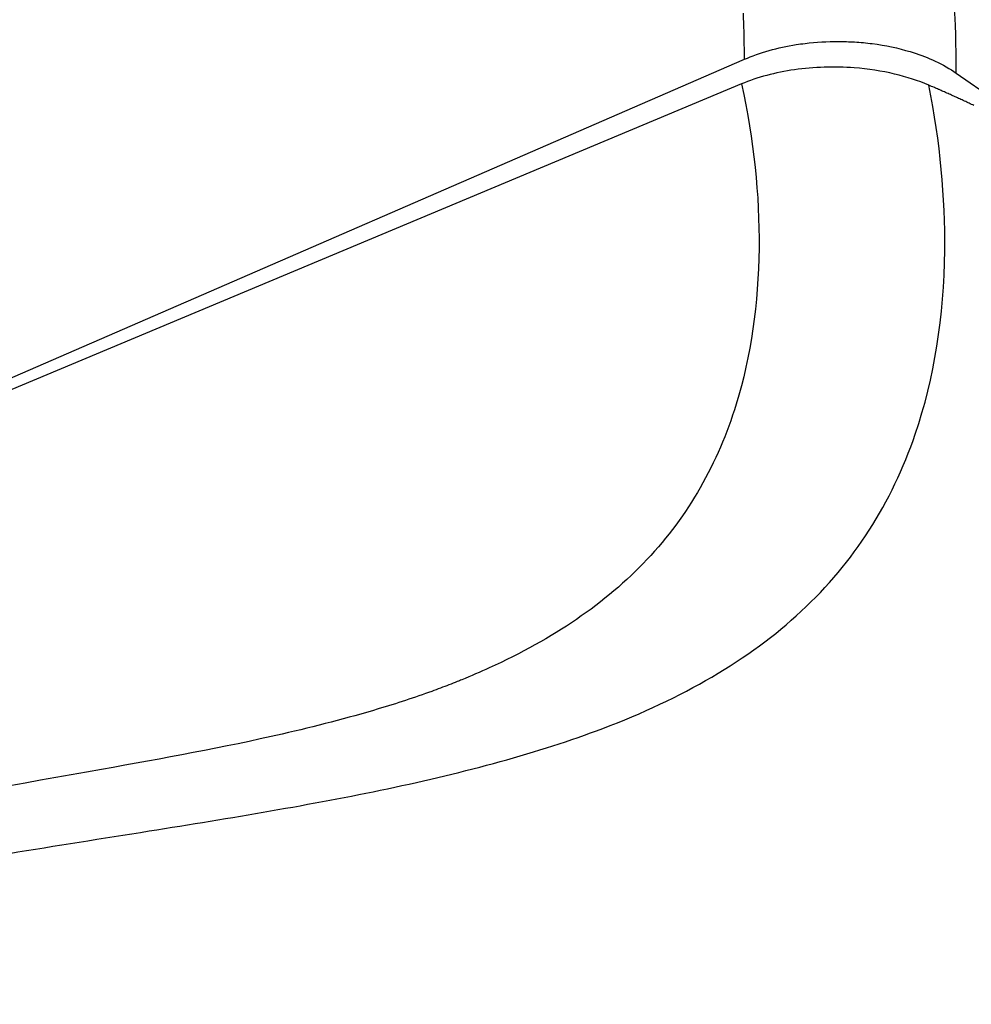
# Model space of a CAD drawing. Extents: x -1498 to 898, y -1095 to 667.
# Drawn here: x 189 to 205, y -195 to -179 of the extents above; entities that cross this region are included whole.
import ezdxf

# ---------------------------------------------------------------- set-up
doc = ezdxf.new("R2010")
doc.units = 0
doc.header["$MEASUREMENT"] = 0
doc.layers.add('7', color=7, linetype='CONTINUOUS')

msp = doc.modelspace()

# ---------------------------------------------------------------- linework, layer by layer
at = {"layer": '7', "color": 132, "linetype": 'CONTINUOUS'}
for p, q in [((185.812, -186.248), (201.105, -179.6)), ((204.617, -179.829), (207.091, -181.558)), ((201.058, -180.008), (185.834, -186.385))]:
    msp.add_line(p, q, dxfattribs=at)
for points in [[(201.105, -179.6), (201.104, -179.411, 0.002967), (201.101, -179.221, 0.002905), (201.096, -179.029, 0.002854), (201.088, -178.835, 0.002822)], [(204.908, -180.365, 0.000462), (204.869, -180.347, 0.000461), (204.83, -180.329, 0.00046), (204.792, -180.311, 0.00046), (204.753, -180.293, 0.000458), (204.714, -180.275, 0.000454), (204.675, -180.257, 0.000457), (204.636, -180.239, 0.000465), (204.597, -180.221, 0.000451), (204.558, -180.204, 0.00042), (204.519, -180.186, 0.000463), (204.48, -180.169, 0.00055), (204.439, -180.15, 0.000416), (204.401, -180.134, 0.000143), (204.366, -180.118, 0.000586), (204.322, -180.099, 0.001003), (204.253, -180.069, 0.000489), (204.163, -180.03, 0.000259)]]:
    msp.add_lwpolyline(points, format="xyb", dxfattribs=at)
for points, knots in [([(204.617, -179.829), (204.617, -179.658), (204.615, -179.486), (204.592, -178.614), (204.536, -177.894), (204.43, -177.061), (204.418, -176.969), (204.314, -176.223), (204.194, -175.553), (203.878, -174.11), (203.673, -173.335), (203.437, -172.565)], [0.2505463, 0.2505463, 0.2505463, 0.2505463, 0.3118242, 0.3118242, 0.5574352, 0.5574352, 0.587655, 0.587655, 0.8030203, 0.8030203, 1.0486588, 1.0486588, 1.0486588, 1.0486588]), ([(201.105, -179.6), (201.361, -179.489), (201.653, -179.406), (202.013, -179.349), (202.061, -179.343), (202.293, -179.315), (202.48, -179.304), (202.755, -179.305), (202.842, -179.308), (203.029, -179.319), (203.127, -179.328), (203.442, -179.369), (203.654, -179.414), (203.983, -179.513), (204.107, -179.559), (204.238, -179.617), (204.253, -179.623), (204.396, -179.69), (204.513, -179.757), (204.617, -179.829)], [0, 0, 0, 0, 0.0976611, 0.0976611, 0.1125237, 0.1125237, 0.1688994, 0.1688994, 0.1953222, 0.1953222, 0.2251304, 0.2251304, 0.2929834, 0.2929834, 0.3376118, 0.3376118, 0.3433774, 0.3433774, 0.3937715, 0.3937715, 0.3937715, 0.3937715]), ([(204.163, -180.03), (203.987, -179.955), (203.797, -179.893), (203.381, -179.795), (203.156, -179.76), (202.595, -179.717), (202.258, -179.728), (201.617, -179.819), (201.319, -179.899), (201.058, -180.008)], [0, 0, 0, 0, 0.197115, 0.197115, 0.405955, 0.405955, 0.705512, 0.705512, 1, 1, 1, 1]), ([(178.884, -195.267), (179.937, -194.848), (182.391, -194.037), (186.595, -193.118), (191.076, -192.427), (195.306, -191.732), (198.434, -190.902), (200.635, -189.873), (202.116, -188.786), (203.238, -187.442), (204.155, -185.515), (204.543, -183.043), (204.35, -180.973), (204.163, -180.03)], [0.166581, 0.166581, 0.166581, 0.166581, 1.170632, 2.350243, 3.553004, 4.611135, 5.700342, 6.371959, 7.055178, 7.748027, 8.448329, 9.589149, 10.504727, 10.504727, 10.504727, 10.504727]), ([(201.058, -180.008), (201.262, -180.938), (201.455, -182.823), (201.138, -185.055), (200.424, -186.729), (199.546, -187.92), (198.377, -188.91), (197.268, -189.524), (196.575, -189.824), (196.419, -189.888)], [0, 0, 0, 0, 1.082159, 2.222979, 2.923282, 3.61613, 4.29935, 4.970967, 5.160643, 5.160643, 5.160643, 5.160643]), ([(196.419, -189.888), (196.394, -189.898), (196.325, -189.926), (196.162, -189.99), (195.741, -190.149), (194.852, -190.438), (193.068, -190.901), (188.785, -191.681), (183.83, -192.515), (180.433, -193.666), (179.461, -194.047)], [0, 0, 0, 0, 0.005343, 0.015374, 0.035488, 0.094694, 0.191876, 0.360658, 0.807812, 1, 1, 1, 1])]:
    msp.add_open_spline(points, degree=3, knots=knots, dxfattribs=at)

doc.saveas('drawing.dxf')
